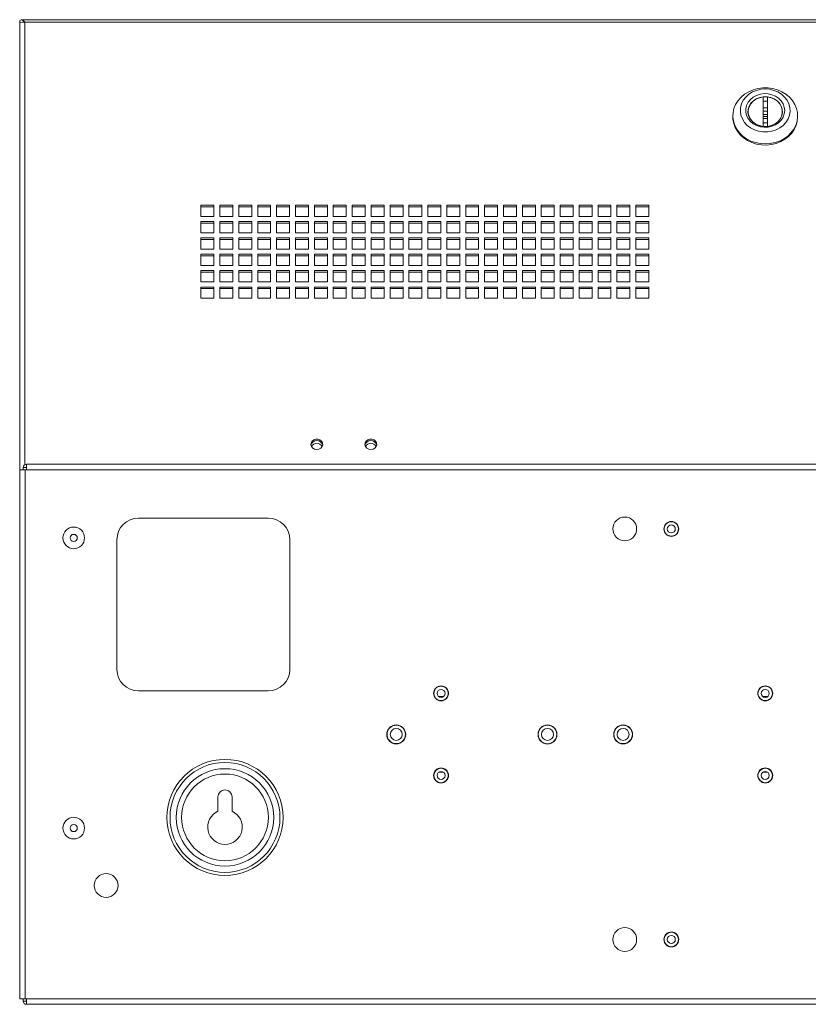
# Paper-space layout 'Sheet2' of a CAD drawing. Units: millimetres. Extents: x 74 to 2936, y 577 to 2964.
# Drawn here: x 2143 to 2508, y 1072 to 1527 of the extents above; entities that cross this region are included whole.
import ezdxf

# ---------------------------------------------------------------- set-up
doc = ezdxf.new("R2010")
doc.units = ezdxf.units.MM

psp = doc.layouts.new('Sheet2')

# ---------------------------------------------------------------- linework, layer by layer
at = {"color": 7, "linetype": 'Continuous', "lineweight": 0}
for p, q in [((2143.09, 1527.02), (2143.09, 1525.72)), ((2832.29, 1527.34), (2143.9, 1527.34)), ((2143.09, 1525.72), (2143.09, 1525.63)), ((2143.09, 1525.63), (2143.09, 1319.07)), ((2830.67, 1526.13), (2145.51, 1526.13)), ((2487.09, 1491.57), (2487.09, 1477.99)), ((2489.09, 1477.99), (2489.09, 1491.57)), ((2473.09, 1482.83), (2473.09, 1482.33)), ((2480.19, 1484.78), (2480.19, 1483.74)), ((2489.09, 1484.99), (2487.09, 1484.99)), ((2489.09, 1483.49), (2487.09, 1483.49)), ((2489.09, 1481.54), (2487.09, 1481.54)), ((2495.99, 1483.74), (2495.99, 1484.78)), ((2503.09, 1482.33), (2503.09, 1482.83)), ((2489.09, 1479.54), (2487.09, 1479.54)), ((2487.09, 1477.96), (2487.09, 1477.99)), ((2489.09, 1477.99), (2489.09, 1477.96)), ((2232.97, 1441.52), (2226.97, 1441.52)), ((2226.97, 1441.52), (2226.97, 1436.32)), ((2232.97, 1440.77), (2226.97, 1440.77)), ((2232.97, 1436.32), (2232.97, 1441.52)), ((2241.72, 1441.52), (2235.72, 1441.52)), ((2235.72, 1441.52), (2235.72, 1436.32)), ((2241.72, 1440.77), (2235.72, 1440.77)), ((2241.72, 1436.32), (2241.72, 1441.52)), ((2250.47, 1441.52), (2244.47, 1441.52)), ((2244.47, 1441.52), (2244.47, 1436.32)), ((2250.47, 1440.77), (2244.47, 1440.77)), ((2250.47, 1436.32), (2250.47, 1441.52)), ((2259.22, 1441.52), (2253.22, 1441.52)), ((2253.22, 1441.52), (2253.22, 1436.32)), ((2259.22, 1440.77), (2253.22, 1440.77)), ((2259.22, 1436.32), (2259.22, 1441.52)), ((2267.97, 1441.52), (2261.97, 1441.52)), ((2261.97, 1441.52), (2261.97, 1436.32)), ((2267.97, 1440.77), (2261.97, 1440.77)), ((2267.97, 1436.32), (2267.97, 1441.52)), ((2276.72, 1441.52), (2270.72, 1441.52)), ((2270.72, 1441.52), (2270.72, 1436.32)), ((2276.72, 1440.77), (2270.72, 1440.77)), ((2276.72, 1436.32), (2276.72, 1441.52)), ((2285.47, 1441.52), (2279.47, 1441.52)), ((2279.47, 1441.52), (2279.47, 1436.32)), ((2285.47, 1440.77), (2279.47, 1440.77)), ((2285.47, 1436.32), (2285.47, 1441.52)), ((2294.22, 1441.52), (2288.22, 1441.52)), ((2288.22, 1441.52), (2288.22, 1436.32)), ((2294.22, 1440.77), (2288.22, 1440.77)), ((2294.22, 1436.32), (2294.22, 1441.52)), ((2302.97, 1441.52), (2296.97, 1441.52)), ((2296.97, 1441.52), (2296.97, 1436.32)), ((2302.97, 1440.77), (2296.97, 1440.77)), ((2302.97, 1436.32), (2302.97, 1441.52)), ((2311.72, 1441.52), (2305.72, 1441.52)), ((2305.72, 1441.52), (2305.72, 1436.32)), ((2311.72, 1440.77), (2305.72, 1440.77)), ((2311.72, 1436.32), (2311.72, 1441.52)), ((2320.47, 1441.52), (2314.47, 1441.52)), ((2314.47, 1441.52), (2314.47, 1436.32)), ((2320.47, 1440.77), (2314.47, 1440.77)), ((2320.47, 1436.32), (2320.47, 1441.52)), ((2329.22, 1441.52), (2323.22, 1441.52)), ((2323.22, 1441.52), (2323.22, 1436.32)), ((2329.22, 1440.77), (2323.22, 1440.77)), ((2329.22, 1436.32), (2329.22, 1441.52)), ((2337.97, 1441.52), (2331.97, 1441.52)), ((2331.97, 1441.52), (2331.97, 1436.32)), ((2337.97, 1440.77), (2331.97, 1440.77)), ((2337.97, 1436.32), (2337.97, 1441.52)), ((2346.72, 1441.52), (2340.72, 1441.52)), ((2340.72, 1441.52), (2340.72, 1436.32)), ((2346.72, 1440.77), (2340.72, 1440.77)), ((2346.72, 1436.32), (2346.72, 1441.52)), ((2355.47, 1441.52), (2349.47, 1441.52)), ((2349.47, 1441.52), (2349.47, 1436.32)), ((2355.47, 1440.77), (2349.47, 1440.77)), ((2355.47, 1436.32), (2355.47, 1441.52)), ((2364.22, 1441.52), (2358.22, 1441.52)), ((2358.22, 1441.52), (2358.22, 1436.32)), ((2364.22, 1440.77), (2358.22, 1440.77)), ((2364.22, 1436.32), (2364.22, 1441.52)), ((2372.97, 1441.52), (2366.97, 1441.52)), ((2366.97, 1441.52), (2366.97, 1436.32)), ((2372.97, 1440.77), (2366.97, 1440.77)), ((2372.97, 1436.32), (2372.97, 1441.52)), ((2381.72, 1441.52), (2375.72, 1441.52)), ((2375.72, 1441.52), (2375.72, 1436.32)), ((2381.72, 1440.77), (2375.72, 1440.77)), ((2381.72, 1436.32), (2381.72, 1441.52)), ((2390.47, 1441.52), (2384.47, 1441.52)), ((2384.47, 1441.52), (2384.47, 1436.32)), ((2390.47, 1440.77), (2384.47, 1440.77)), ((2390.47, 1436.32), (2390.47, 1441.52)), ((2399.22, 1441.52), (2393.22, 1441.52)), ((2393.22, 1441.52), (2393.22, 1436.32)), ((2399.22, 1440.77), (2393.22, 1440.77)), ((2399.22, 1436.32), (2399.22, 1441.52)), ((2407.97, 1441.52), (2401.97, 1441.52)), ((2401.97, 1441.52), (2401.97, 1436.32)), ((2407.97, 1440.77), (2401.97, 1440.77)), ((2407.97, 1436.32), (2407.97, 1441.52)), ((2416.72, 1441.52), (2410.72, 1441.52)), ((2410.72, 1441.52), (2410.72, 1436.32)), ((2416.72, 1440.77), (2410.72, 1440.77)), ((2416.72, 1436.32), (2416.72, 1441.52)), ((2425.47, 1441.52), (2419.47, 1441.52)), ((2419.47, 1441.52), (2419.47, 1436.32)), ((2425.47, 1440.77), (2419.47, 1440.77)), ((2425.47, 1436.32), (2425.47, 1441.52)), ((2434.22, 1441.52), (2428.22, 1441.52)), ((2428.22, 1441.52), (2428.22, 1436.32)), ((2434.22, 1440.77), (2428.22, 1440.77)), ((2434.22, 1436.32), (2434.22, 1441.52)), ((2226.97, 1436.32), (2232.97, 1436.32)), ((2235.72, 1436.32), (2241.72, 1436.32)), ((2244.47, 1436.32), (2250.47, 1436.32)), ((2253.22, 1436.32), (2259.22, 1436.32)), ((2261.97, 1436.32), (2267.97, 1436.32)), ((2270.72, 1436.32), (2276.72, 1436.32)), ((2279.47, 1436.32), (2285.47, 1436.32)), ((2288.22, 1436.32), (2294.22, 1436.32)), ((2296.97, 1436.32), (2302.97, 1436.32)), ((2305.72, 1436.32), (2311.72, 1436.32)), ((2314.47, 1436.32), (2320.47, 1436.32)), ((2323.22, 1436.32), (2329.22, 1436.32)), ((2331.97, 1436.32), (2337.97, 1436.32)), ((2340.72, 1436.32), (2346.72, 1436.32)), ((2349.47, 1436.32), (2355.47, 1436.32)), ((2358.22, 1436.32), (2364.22, 1436.32)), ((2366.97, 1436.32), (2372.97, 1436.32)), ((2375.72, 1436.32), (2381.72, 1436.32)), ((2384.47, 1436.32), (2390.47, 1436.32)), ((2393.22, 1436.32), (2399.22, 1436.32)), ((2401.97, 1436.32), (2407.97, 1436.32)), ((2410.72, 1436.32), (2416.72, 1436.32)), ((2419.47, 1436.32), (2425.47, 1436.32)), ((2428.22, 1436.32), (2434.22, 1436.32)), ((2232.97, 1433.94), (2226.97, 1433.94)), ((2226.97, 1433.94), (2226.97, 1428.74)), ((2232.97, 1433.19), (2226.97, 1433.19)), ((2232.97, 1428.74), (2232.97, 1433.94)), ((2241.72, 1433.94), (2235.72, 1433.94)), ((2235.72, 1433.94), (2235.72, 1428.74)), ((2241.72, 1433.19), (2235.72, 1433.19)), ((2241.72, 1428.74), (2241.72, 1433.94)), ((2250.47, 1433.94), (2244.47, 1433.94)), ((2244.47, 1433.94), (2244.47, 1428.74)), ((2250.47, 1433.19), (2244.47, 1433.19)), ((2250.47, 1428.74), (2250.47, 1433.94)), ((2259.22, 1433.94), (2253.22, 1433.94)), ((2253.22, 1433.94), (2253.22, 1428.74)), ((2259.22, 1433.19), (2253.22, 1433.19)), ((2259.22, 1428.74), (2259.22, 1433.94)), ((2267.97, 1433.94), (2261.97, 1433.94)), ((2261.97, 1433.94), (2261.97, 1428.74)), ((2267.97, 1433.19), (2261.97, 1433.19)), ((2267.97, 1428.74), (2267.97, 1433.94)), ((2276.72, 1433.94), (2270.72, 1433.94)), ((2270.72, 1433.94), (2270.72, 1428.74)), ((2276.72, 1433.19), (2270.72, 1433.19)), ((2276.72, 1428.74), (2276.72, 1433.94)), ((2285.47, 1433.94), (2279.47, 1433.94)), ((2279.47, 1433.94), (2279.47, 1428.74)), ((2285.47, 1433.19), (2279.47, 1433.19)), ((2285.47, 1428.74), (2285.47, 1433.94)), ((2294.22, 1433.94), (2288.22, 1433.94)), ((2288.22, 1433.94), (2288.22, 1428.74)), ((2294.22, 1433.19), (2288.22, 1433.19)), ((2294.22, 1428.74), (2294.22, 1433.94)), ((2302.97, 1433.94), (2296.97, 1433.94)), ((2296.97, 1433.94), (2296.97, 1428.74)), ((2302.97, 1433.19), (2296.97, 1433.19)), ((2302.97, 1428.74), (2302.97, 1433.94)), ((2311.72, 1433.94), (2305.72, 1433.94)), ((2305.72, 1433.94), (2305.72, 1428.74)), ((2311.72, 1433.19), (2305.72, 1433.19)), ((2311.72, 1428.74), (2311.72, 1433.94)), ((2320.47, 1433.94), (2314.47, 1433.94)), ((2314.47, 1433.94), (2314.47, 1428.74)), ((2320.47, 1433.19), (2314.47, 1433.19)), ((2320.47, 1428.74), (2320.47, 1433.94)), ((2329.22, 1433.94), (2323.22, 1433.94)), ((2323.22, 1433.94), (2323.22, 1428.74)), ((2329.22, 1433.19), (2323.22, 1433.19)), ((2329.22, 1428.74), (2329.22, 1433.94)), ((2337.97, 1433.94), (2331.97, 1433.94)), ((2331.97, 1433.94), (2331.97, 1428.74)), ((2337.97, 1433.19), (2331.97, 1433.19)), ((2337.97, 1428.74), (2337.97, 1433.94)), ((2346.72, 1433.94), (2340.72, 1433.94)), ((2340.72, 1433.94), (2340.72, 1428.74)), ((2346.72, 1433.19), (2340.72, 1433.19)), ((2346.72, 1428.74), (2346.72, 1433.94)), ((2355.47, 1433.94), (2349.47, 1433.94)), ((2349.47, 1433.94), (2349.47, 1428.74)), ((2355.47, 1433.19), (2349.47, 1433.19)), ((2355.47, 1428.74), (2355.47, 1433.94)), ((2364.22, 1433.94), (2358.22, 1433.94)), ((2358.22, 1433.94), (2358.22, 1428.74)), ((2364.22, 1433.19), (2358.22, 1433.19)), ((2364.22, 1428.74), (2364.22, 1433.94)), ((2372.97, 1433.94), (2366.97, 1433.94)), ((2366.97, 1433.94), (2366.97, 1428.74)), ((2372.97, 1433.19), (2366.97, 1433.19)), ((2372.97, 1428.74), (2372.97, 1433.94)), ((2381.72, 1433.94), (2375.72, 1433.94)), ((2375.72, 1433.94), (2375.72, 1428.74)), ((2381.72, 1433.19), (2375.72, 1433.19)), ((2381.72, 1428.74), (2381.72, 1433.94)), ((2390.47, 1433.94), (2384.47, 1433.94)), ((2384.47, 1433.94), (2384.47, 1428.74)), ((2390.47, 1433.19), (2384.47, 1433.19)), ((2390.47, 1428.74), (2390.47, 1433.94)), ((2399.22, 1433.94), (2393.22, 1433.94)), ((2393.22, 1433.94), (2393.22, 1428.74)), ((2399.22, 1433.19), (2393.22, 1433.19)), ((2399.22, 1428.74), (2399.22, 1433.94)), ((2407.97, 1433.94), (2401.97, 1433.94)), ((2401.97, 1433.94), (2401.97, 1428.74)), ((2407.97, 1433.19), (2401.97, 1433.19)), ((2407.97, 1428.74), (2407.97, 1433.94)), ((2416.72, 1433.94), (2410.72, 1433.94)), ((2410.72, 1433.94), (2410.72, 1428.74)), ((2416.72, 1433.19), (2410.72, 1433.19)), ((2416.72, 1428.74), (2416.72, 1433.94)), ((2425.47, 1433.94), (2419.47, 1433.94)), ((2419.47, 1433.94), (2419.47, 1428.74)), ((2425.47, 1433.19), (2419.47, 1433.19)), ((2425.47, 1428.74), (2425.47, 1433.94)), ((2434.22, 1433.94), (2428.22, 1433.94)), ((2428.22, 1433.94), (2428.22, 1428.74)), ((2434.22, 1433.19), (2428.22, 1433.19)), ((2434.22, 1428.74), (2434.22, 1433.94)), ((2226.97, 1428.74), (2232.97, 1428.74)), ((2232.97, 1426.36), (2226.97, 1426.36)), ((2226.97, 1426.36), (2226.97, 1421.17)), ((2232.97, 1421.17), (2232.97, 1426.36)), ((2235.72, 1428.74), (2241.72, 1428.74)), ((2241.72, 1426.36), (2235.72, 1426.36)), ((2235.72, 1426.36), (2235.72, 1421.17)), ((2241.72, 1421.17), (2241.72, 1426.36)), ((2244.47, 1428.74), (2250.47, 1428.74)), ((2250.47, 1426.36), (2244.47, 1426.36)), ((2244.47, 1426.36), (2244.47, 1421.17)), ((2250.47, 1421.17), (2250.47, 1426.36)), ((2253.22, 1428.74), (2259.22, 1428.74)), ((2259.22, 1426.36), (2253.22, 1426.36)), ((2253.22, 1426.36), (2253.22, 1421.17)), ((2259.22, 1421.17), (2259.22, 1426.36)), ((2261.97, 1428.74), (2267.97, 1428.74)), ((2267.97, 1426.36), (2261.97, 1426.36)), ((2261.97, 1426.36), (2261.97, 1421.17)), ((2267.97, 1421.17), (2267.97, 1426.36)), ((2270.72, 1428.74), (2276.72, 1428.74)), ((2276.72, 1426.36), (2270.72, 1426.36)), ((2270.72, 1426.36), (2270.72, 1421.17)), ((2276.72, 1421.17), (2276.72, 1426.36)), ((2279.47, 1428.74), (2285.47, 1428.74)), ((2285.47, 1426.36), (2279.47, 1426.36)), ((2279.47, 1426.36), (2279.47, 1421.17)), ((2285.47, 1421.17), (2285.47, 1426.36)), ((2288.22, 1428.74), (2294.22, 1428.74)), ((2294.22, 1426.36), (2288.22, 1426.36)), ((2288.22, 1426.36), (2288.22, 1421.17)), ((2294.22, 1421.17), (2294.22, 1426.36)), ((2296.97, 1428.74), (2302.97, 1428.74)), ((2302.97, 1426.36), (2296.97, 1426.36)), ((2296.97, 1426.36), (2296.97, 1421.17)), ((2302.97, 1421.17), (2302.97, 1426.36)), ((2305.72, 1428.74), (2311.72, 1428.74)), ((2311.72, 1426.36), (2305.72, 1426.36)), ((2305.72, 1426.36), (2305.72, 1421.17)), ((2311.72, 1421.17), (2311.72, 1426.36)), ((2314.47, 1428.74), (2320.47, 1428.74)), ((2320.47, 1426.36), (2314.47, 1426.36)), ((2314.47, 1426.36), (2314.47, 1421.17)), ((2320.47, 1421.17), (2320.47, 1426.36)), ((2323.22, 1428.74), (2329.22, 1428.74)), ((2329.22, 1426.36), (2323.22, 1426.36)), ((2323.22, 1426.36), (2323.22, 1421.17)), ((2329.22, 1421.17), (2329.22, 1426.36)), ((2331.97, 1428.74), (2337.97, 1428.74)), ((2337.97, 1426.36), (2331.97, 1426.36)), ((2331.97, 1426.36), (2331.97, 1421.17)), ((2337.97, 1421.17), (2337.97, 1426.36)), ((2340.72, 1428.74), (2346.72, 1428.74)), ((2346.72, 1426.36), (2340.72, 1426.36)), ((2340.72, 1426.36), (2340.72, 1421.17)), ((2346.72, 1421.17), (2346.72, 1426.36)), ((2349.47, 1428.74), (2355.47, 1428.74)), ((2355.47, 1426.36), (2349.47, 1426.36)), ((2349.47, 1426.36), (2349.47, 1421.17)), ((2355.47, 1421.17), (2355.47, 1426.36)), ((2358.22, 1428.74), (2364.22, 1428.74)), ((2364.22, 1426.36), (2358.22, 1426.36)), ((2358.22, 1426.36), (2358.22, 1421.17)), ((2364.22, 1421.17), (2364.22, 1426.36)), ((2366.97, 1428.74), (2372.97, 1428.74)), ((2372.97, 1426.36), (2366.97, 1426.36)), ((2366.97, 1426.36), (2366.97, 1421.17)), ((2372.97, 1421.17), (2372.97, 1426.36)), ((2375.72, 1428.74), (2381.72, 1428.74)), ((2381.72, 1426.36), (2375.72, 1426.36)), ((2375.72, 1426.36), (2375.72, 1421.17)), ((2381.72, 1421.17), (2381.72, 1426.36)), ((2384.47, 1428.74), (2390.47, 1428.74)), ((2390.47, 1426.36), (2384.47, 1426.36)), ((2384.47, 1426.36), (2384.47, 1421.17)), ((2390.47, 1421.17), (2390.47, 1426.36)), ((2393.22, 1428.74), (2399.22, 1428.74)), ((2399.22, 1426.36), (2393.22, 1426.36)), ((2393.22, 1426.36), (2393.22, 1421.17)), ((2399.22, 1421.17), (2399.22, 1426.36)), ((2401.97, 1428.74), (2407.97, 1428.74)), ((2407.97, 1426.36), (2401.97, 1426.36)), ((2401.97, 1426.36), (2401.97, 1421.17)), ((2407.97, 1421.17), (2407.97, 1426.36)), ((2410.72, 1428.74), (2416.72, 1428.74)), ((2416.72, 1426.36), (2410.72, 1426.36)), ((2410.72, 1426.36), (2410.72, 1421.17)), ((2416.72, 1421.17), (2416.72, 1426.36)), ((2419.47, 1428.74), (2425.47, 1428.74)), ((2425.47, 1426.36), (2419.47, 1426.36)), ((2419.47, 1426.36), (2419.47, 1421.17)), ((2425.47, 1421.17), (2425.47, 1426.36)), ((2428.22, 1428.74), (2434.22, 1428.74)), ((2434.22, 1426.36), (2428.22, 1426.36)), ((2428.22, 1426.36), (2428.22, 1421.17)), ((2434.22, 1421.17), (2434.22, 1426.36)), ((2232.97, 1425.61), (2226.97, 1425.61)), ((2241.72, 1425.61), (2235.72, 1425.61)), ((2250.47, 1425.61), (2244.47, 1425.61)), ((2259.22, 1425.61), (2253.22, 1425.61)), ((2267.97, 1425.61), (2261.97, 1425.61)), ((2276.72, 1425.61), (2270.72, 1425.61)), ((2285.47, 1425.61), (2279.47, 1425.61)), ((2294.22, 1425.61), (2288.22, 1425.61)), ((2302.97, 1425.61), (2296.97, 1425.61)), ((2311.72, 1425.61), (2305.72, 1425.61)), ((2320.47, 1425.61), (2314.47, 1425.61)), ((2329.22, 1425.61), (2323.22, 1425.61)), ((2337.97, 1425.61), (2331.97, 1425.61)), ((2346.72, 1425.61), (2340.72, 1425.61)), ((2355.47, 1425.61), (2349.47, 1425.61)), ((2364.22, 1425.61), (2358.22, 1425.61)), ((2372.97, 1425.61), (2366.97, 1425.61)), ((2381.72, 1425.61), (2375.72, 1425.61)), ((2390.47, 1425.61), (2384.47, 1425.61)), ((2399.22, 1425.61), (2393.22, 1425.61)), ((2407.97, 1425.61), (2401.97, 1425.61)), ((2416.72, 1425.61), (2410.72, 1425.61)), ((2425.47, 1425.61), (2419.47, 1425.61)), ((2434.22, 1425.61), (2428.22, 1425.61)), ((2226.97, 1421.17), (2232.97, 1421.17)), ((2232.97, 1418.79), (2226.97, 1418.79)), ((2226.97, 1418.79), (2226.97, 1413.59)), ((2232.97, 1418.04), (2226.97, 1418.04)), ((2232.97, 1413.59), (2232.97, 1418.79)), ((2235.72, 1421.17), (2241.72, 1421.17)), ((2241.72, 1418.79), (2235.72, 1418.79)), ((2235.72, 1418.79), (2235.72, 1413.59)), ((2241.72, 1418.04), (2235.72, 1418.04)), ((2241.72, 1413.59), (2241.72, 1418.79)), ((2244.47, 1421.17), (2250.47, 1421.17)), ((2250.47, 1418.79), (2244.47, 1418.79)), ((2244.47, 1418.79), (2244.47, 1413.59)), ((2250.47, 1418.04), (2244.47, 1418.04)), ((2250.47, 1413.59), (2250.47, 1418.79)), ((2253.22, 1421.17), (2259.22, 1421.17)), ((2259.22, 1418.79), (2253.22, 1418.79)), ((2253.22, 1418.79), (2253.22, 1413.59)), ((2259.22, 1418.04), (2253.22, 1418.04)), ((2259.22, 1413.59), (2259.22, 1418.79)), ((2261.97, 1421.17), (2267.97, 1421.17)), ((2267.97, 1418.79), (2261.97, 1418.79)), ((2261.97, 1418.79), (2261.97, 1413.59)), ((2267.97, 1418.04), (2261.97, 1418.04)), ((2267.97, 1413.59), (2267.97, 1418.79)), ((2270.72, 1421.17), (2276.72, 1421.17)), ((2276.72, 1418.79), (2270.72, 1418.79)), ((2270.72, 1418.79), (2270.72, 1413.59)), ((2276.72, 1418.04), (2270.72, 1418.04)), ((2276.72, 1413.59), (2276.72, 1418.79)), ((2279.47, 1421.17), (2285.47, 1421.17)), ((2285.47, 1418.79), (2279.47, 1418.79)), ((2279.47, 1418.79), (2279.47, 1413.59)), ((2285.47, 1418.04), (2279.47, 1418.04)), ((2285.47, 1413.59), (2285.47, 1418.79)), ((2288.22, 1421.17), (2294.22, 1421.17)), ((2294.22, 1418.79), (2288.22, 1418.79)), ((2288.22, 1418.79), (2288.22, 1413.59)), ((2294.22, 1418.04), (2288.22, 1418.04)), ((2294.22, 1413.59), (2294.22, 1418.79)), ((2296.97, 1421.17), (2302.97, 1421.17)), ((2302.97, 1418.79), (2296.97, 1418.79)), ((2296.97, 1418.79), (2296.97, 1413.59)), ((2302.97, 1418.04), (2296.97, 1418.04)), ((2302.97, 1413.59), (2302.97, 1418.79)), ((2305.72, 1421.17), (2311.72, 1421.17)), ((2311.72, 1418.79), (2305.72, 1418.79)), ((2305.72, 1418.79), (2305.72, 1413.59)), ((2311.72, 1418.04), (2305.72, 1418.04)), ((2311.72, 1413.59), (2311.72, 1418.79)), ((2314.47, 1421.17), (2320.47, 1421.17)), ((2320.47, 1418.79), (2314.47, 1418.79)), ((2314.47, 1418.79), (2314.47, 1413.59)), ((2320.47, 1418.04), (2314.47, 1418.04)), ((2320.47, 1413.59), (2320.47, 1418.79)), ((2323.22, 1421.17), (2329.22, 1421.17)), ((2329.22, 1418.79), (2323.22, 1418.79)), ((2323.22, 1418.79), (2323.22, 1413.59)), ((2329.22, 1418.04), (2323.22, 1418.04)), ((2329.22, 1413.59), (2329.22, 1418.79)), ((2331.97, 1421.17), (2337.97, 1421.17)), ((2337.97, 1418.79), (2331.97, 1418.79)), ((2331.97, 1418.79), (2331.97, 1413.59)), ((2337.97, 1418.04), (2331.97, 1418.04)), ((2337.97, 1413.59), (2337.97, 1418.79)), ((2340.72, 1421.17), (2346.72, 1421.17)), ((2346.72, 1418.79), (2340.72, 1418.79)), ((2340.72, 1418.79), (2340.72, 1413.59)), ((2346.72, 1418.04), (2340.72, 1418.04)), ((2346.72, 1413.59), (2346.72, 1418.79)), ((2349.47, 1421.17), (2355.47, 1421.17)), ((2355.47, 1418.79), (2349.47, 1418.79)), ((2349.47, 1418.79), (2349.47, 1413.59)), ((2355.47, 1418.04), (2349.47, 1418.04)), ((2355.47, 1413.59), (2355.47, 1418.79)), ((2358.22, 1421.17), (2364.22, 1421.17)), ((2364.22, 1418.79), (2358.22, 1418.79)), ((2358.22, 1418.79), (2358.22, 1413.59)), ((2364.22, 1418.04), (2358.22, 1418.04)), ((2364.22, 1413.59), (2364.22, 1418.79)), ((2366.97, 1421.17), (2372.97, 1421.17)), ((2372.97, 1418.79), (2366.97, 1418.79)), ((2366.97, 1418.79), (2366.97, 1413.59)), ((2372.97, 1418.04), (2366.97, 1418.04)), ((2372.97, 1413.59), (2372.97, 1418.79)), ((2375.72, 1421.17), (2381.72, 1421.17)), ((2381.72, 1418.79), (2375.72, 1418.79)), ((2375.72, 1418.79), (2375.72, 1413.59)), ((2381.72, 1418.04), (2375.72, 1418.04)), ((2381.72, 1413.59), (2381.72, 1418.79)), ((2384.47, 1421.17), (2390.47, 1421.17)), ((2390.47, 1418.79), (2384.47, 1418.79)), ((2384.47, 1418.79), (2384.47, 1413.59)), ((2390.47, 1418.04), (2384.47, 1418.04)), ((2390.47, 1413.59), (2390.47, 1418.79)), ((2393.22, 1421.17), (2399.22, 1421.17)), ((2399.22, 1418.79), (2393.22, 1418.79)), ((2393.22, 1418.79), (2393.22, 1413.59)), ((2399.22, 1418.04), (2393.22, 1418.04)), ((2399.22, 1413.59), (2399.22, 1418.79)), ((2401.97, 1421.17), (2407.97, 1421.17)), ((2407.97, 1418.79), (2401.97, 1418.79)), ((2401.97, 1418.79), (2401.97, 1413.59)), ((2407.97, 1418.04), (2401.97, 1418.04)), ((2407.97, 1413.59), (2407.97, 1418.79)), ((2410.72, 1421.17), (2416.72, 1421.17)), ((2416.72, 1418.79), (2410.72, 1418.79)), ((2410.72, 1418.79), (2410.72, 1413.59)), ((2416.72, 1418.04), (2410.72, 1418.04)), ((2416.72, 1413.59), (2416.72, 1418.79)), ((2419.47, 1421.17), (2425.47, 1421.17)), ((2425.47, 1418.79), (2419.47, 1418.79)), ((2419.47, 1418.79), (2419.47, 1413.59)), ((2425.47, 1418.04), (2419.47, 1418.04)), ((2425.47, 1413.59), (2425.47, 1418.79)), ((2428.22, 1421.17), (2434.22, 1421.17)), ((2434.22, 1418.79), (2428.22, 1418.79)), ((2428.22, 1418.79), (2428.22, 1413.59)), ((2434.22, 1418.04), (2428.22, 1418.04)), ((2434.22, 1413.59), (2434.22, 1418.79)), ((2226.97, 1413.59), (2232.97, 1413.59)), ((2235.72, 1413.59), (2241.72, 1413.59)), ((2244.47, 1413.59), (2250.47, 1413.59)), ((2253.22, 1413.59), (2259.22, 1413.59)), ((2261.97, 1413.59), (2267.97, 1413.59)), ((2270.72, 1413.59), (2276.72, 1413.59)), ((2279.47, 1413.59), (2285.47, 1413.59)), ((2288.22, 1413.59), (2294.22, 1413.59)), ((2296.97, 1413.59), (2302.97, 1413.59)), ((2305.72, 1413.59), (2311.72, 1413.59)), ((2314.47, 1413.59), (2320.47, 1413.59)), ((2323.22, 1413.59), (2329.22, 1413.59)), ((2331.97, 1413.59), (2337.97, 1413.59)), ((2340.72, 1413.59), (2346.72, 1413.59)), ((2349.47, 1413.59), (2355.47, 1413.59)), ((2358.22, 1413.59), (2364.22, 1413.59)), ((2366.97, 1413.59), (2372.97, 1413.59)), ((2375.72, 1413.59), (2381.72, 1413.59)), ((2384.47, 1413.59), (2390.47, 1413.59)), ((2393.22, 1413.59), (2399.22, 1413.59)), ((2401.97, 1413.59), (2407.97, 1413.59)), ((2410.72, 1413.59), (2416.72, 1413.59)), ((2419.47, 1413.59), (2425.47, 1413.59)), ((2428.22, 1413.59), (2434.22, 1413.59)), ((2232.97, 1411.21), (2226.97, 1411.21)), ((2226.97, 1411.21), (2226.97, 1406.01)), ((2232.97, 1410.46), (2226.97, 1410.46)), ((2232.97, 1406.01), (2232.97, 1411.21)), ((2241.72, 1411.21), (2235.72, 1411.21)), ((2235.72, 1411.21), (2235.72, 1406.01)), ((2241.72, 1410.46), (2235.72, 1410.46)), ((2241.72, 1406.01), (2241.72, 1411.21)), ((2250.47, 1411.21), (2244.47, 1411.21)), ((2244.47, 1411.21), (2244.47, 1406.01)), ((2250.47, 1410.46), (2244.47, 1410.46)), ((2250.47, 1406.01), (2250.47, 1411.21)), ((2259.22, 1411.21), (2253.22, 1411.21)), ((2253.22, 1411.21), (2253.22, 1406.01)), ((2259.22, 1410.46), (2253.22, 1410.46)), ((2259.22, 1406.01), (2259.22, 1411.21)), ((2267.97, 1411.21), (2261.97, 1411.21)), ((2261.97, 1411.21), (2261.97, 1406.01)), ((2267.97, 1410.46), (2261.97, 1410.46)), ((2267.97, 1406.01), (2267.97, 1411.21)), ((2276.72, 1411.21), (2270.72, 1411.21)), ((2270.72, 1411.21), (2270.72, 1406.01)), ((2276.72, 1410.46), (2270.72, 1410.46)), ((2276.72, 1406.01), (2276.72, 1411.21)), ((2285.47, 1411.21), (2279.47, 1411.21)), ((2279.47, 1411.21), (2279.47, 1406.01)), ((2285.47, 1410.46), (2279.47, 1410.46)), ((2285.47, 1406.01), (2285.47, 1411.21)), ((2294.22, 1411.21), (2288.22, 1411.21)), ((2288.22, 1411.21), (2288.22, 1406.01)), ((2294.22, 1410.46), (2288.22, 1410.46)), ((2294.22, 1406.01), (2294.22, 1411.21)), ((2302.97, 1411.21), (2296.97, 1411.21)), ((2296.97, 1411.21), (2296.97, 1406.01)), ((2302.97, 1410.46), (2296.97, 1410.46)), ((2302.97, 1406.01), (2302.97, 1411.21)), ((2311.72, 1411.21), (2305.72, 1411.21)), ((2305.72, 1411.21), (2305.72, 1406.01)), ((2311.72, 1410.46), (2305.72, 1410.46)), ((2311.72, 1406.01), (2311.72, 1411.21)), ((2320.47, 1411.21), (2314.47, 1411.21)), ((2314.47, 1411.21), (2314.47, 1406.01)), ((2320.47, 1410.46), (2314.47, 1410.46)), ((2320.47, 1406.01), (2320.47, 1411.21)), ((2329.22, 1411.21), (2323.22, 1411.21)), ((2323.22, 1411.21), (2323.22, 1406.01)), ((2329.22, 1410.46), (2323.22, 1410.46)), ((2329.22, 1406.01), (2329.22, 1411.21)), ((2337.97, 1411.21), (2331.97, 1411.21)), ((2331.97, 1411.21), (2331.97, 1406.01)), ((2337.97, 1410.46), (2331.97, 1410.46)), ((2337.97, 1406.01), (2337.97, 1411.21)), ((2346.72, 1411.21), (2340.72, 1411.21)), ((2340.72, 1411.21), (2340.72, 1406.01)), ((2346.72, 1410.46), (2340.72, 1410.46)), ((2346.72, 1406.01), (2346.72, 1411.21)), ((2355.47, 1411.21), (2349.47, 1411.21)), ((2349.47, 1411.21), (2349.47, 1406.01)), ((2355.47, 1410.46), (2349.47, 1410.46)), ((2355.47, 1406.01), (2355.47, 1411.21)), ((2364.22, 1411.21), (2358.22, 1411.21)), ((2358.22, 1411.21), (2358.22, 1406.01)), ((2364.22, 1410.46), (2358.22, 1410.46)), ((2364.22, 1406.01), (2364.22, 1411.21)), ((2372.97, 1411.21), (2366.97, 1411.21)), ((2366.97, 1411.21), (2366.97, 1406.01)), ((2372.97, 1410.46), (2366.97, 1410.46)), ((2372.97, 1406.01), (2372.97, 1411.21)), ((2381.72, 1411.21), (2375.72, 1411.21)), ((2375.72, 1411.21), (2375.72, 1406.01)), ((2381.72, 1410.46), (2375.72, 1410.46)), ((2381.72, 1406.01), (2381.72, 1411.21)), ((2390.47, 1411.21), (2384.47, 1411.21)), ((2384.47, 1411.21), (2384.47, 1406.01)), ((2390.47, 1410.46), (2384.47, 1410.46)), ((2390.47, 1406.01), (2390.47, 1411.21)), ((2399.22, 1411.21), (2393.22, 1411.21)), ((2393.22, 1411.21), (2393.22, 1406.01)), ((2399.22, 1410.46), (2393.22, 1410.46)), ((2399.22, 1406.01), (2399.22, 1411.21)), ((2407.97, 1411.21), (2401.97, 1411.21)), ((2401.97, 1411.21), (2401.97, 1406.01)), ((2407.97, 1410.46), (2401.97, 1410.46)), ((2407.97, 1406.01), (2407.97, 1411.21)), ((2416.72, 1411.21), (2410.72, 1411.21)), ((2410.72, 1411.21), (2410.72, 1406.01)), ((2416.72, 1410.46), (2410.72, 1410.46)), ((2416.72, 1406.01), (2416.72, 1411.21)), ((2425.47, 1411.21), (2419.47, 1411.21)), ((2419.47, 1411.21), (2419.47, 1406.01)), ((2425.47, 1410.46), (2419.47, 1410.46)), ((2425.47, 1406.01), (2425.47, 1411.21)), ((2434.22, 1411.21), (2428.22, 1411.21)), ((2428.22, 1411.21), (2428.22, 1406.01)), ((2434.22, 1410.46), (2428.22, 1410.46)), ((2434.22, 1406.01), (2434.22, 1411.21)), ((2226.97, 1406.01), (2232.97, 1406.01)), ((2232.97, 1403.63), (2226.97, 1403.63)), ((2226.97, 1403.63), (2226.97, 1398.43)), ((2232.97, 1398.43), (2232.97, 1403.63)), ((2235.72, 1406.01), (2241.72, 1406.01)), ((2241.72, 1403.63), (2235.72, 1403.63)), ((2235.72, 1403.63), (2235.72, 1398.43)), ((2241.72, 1398.43), (2241.72, 1403.63)), ((2244.47, 1406.01), (2250.47, 1406.01)), ((2250.47, 1403.63), (2244.47, 1403.63)), ((2244.47, 1403.63), (2244.47, 1398.43)), ((2250.47, 1398.43), (2250.47, 1403.63)), ((2253.22, 1406.01), (2259.22, 1406.01)), ((2259.22, 1403.63), (2253.22, 1403.63)), ((2253.22, 1403.63), (2253.22, 1398.43)), ((2259.22, 1398.43), (2259.22, 1403.63)), ((2261.97, 1406.01), (2267.97, 1406.01)), ((2267.97, 1403.63), (2261.97, 1403.63)), ((2261.97, 1403.63), (2261.97, 1398.43)), ((2267.97, 1398.43), (2267.97, 1403.63)), ((2270.72, 1406.01), (2276.72, 1406.01)), ((2276.72, 1403.63), (2270.72, 1403.63)), ((2270.72, 1403.63), (2270.72, 1398.43)), ((2276.72, 1398.43), (2276.72, 1403.63)), ((2279.47, 1406.01), (2285.47, 1406.01)), ((2285.47, 1403.63), (2279.47, 1403.63)), ((2279.47, 1403.63), (2279.47, 1398.43)), ((2285.47, 1398.43), (2285.47, 1403.63)), ((2288.22, 1406.01), (2294.22, 1406.01)), ((2294.22, 1403.63), (2288.22, 1403.63)), ((2288.22, 1403.63), (2288.22, 1398.43)), ((2294.22, 1398.43), (2294.22, 1403.63)), ((2296.97, 1406.01), (2302.97, 1406.01)), ((2302.97, 1403.63), (2296.97, 1403.63)), ((2296.97, 1403.63), (2296.97, 1398.43)), ((2302.97, 1398.43), (2302.97, 1403.63)), ((2305.72, 1406.01), (2311.72, 1406.01)), ((2311.72, 1403.63), (2305.72, 1403.63)), ((2305.72, 1403.63), (2305.72, 1398.43)), ((2311.72, 1398.43), (2311.72, 1403.63)), ((2314.47, 1406.01), (2320.47, 1406.01)), ((2320.47, 1403.63), (2314.47, 1403.63)), ((2314.47, 1403.63), (2314.47, 1398.43)), ((2320.47, 1398.43), (2320.47, 1403.63)), ((2323.22, 1406.01), (2329.22, 1406.01)), ((2329.22, 1403.63), (2323.22, 1403.63)), ((2323.22, 1403.63), (2323.22, 1398.43)), ((2329.22, 1398.43), (2329.22, 1403.63)), ((2331.97, 1406.01), (2337.97, 1406.01)), ((2337.97, 1403.63), (2331.97, 1403.63)), ((2331.97, 1403.63), (2331.97, 1398.43)), ((2337.97, 1398.43), (2337.97, 1403.63)), ((2340.72, 1406.01), (2346.72, 1406.01)), ((2346.72, 1403.63), (2340.72, 1403.63)), ((2340.72, 1403.63), (2340.72, 1398.43)), ((2346.72, 1398.43), (2346.72, 1403.63)), ((2349.47, 1406.01), (2355.47, 1406.01)), ((2355.47, 1403.63), (2349.47, 1403.63)), ((2349.47, 1403.63), (2349.47, 1398.43)), ((2355.47, 1398.43), (2355.47, 1403.63)), ((2358.22, 1406.01), (2364.22, 1406.01)), ((2364.22, 1403.63), (2358.22, 1403.63)), ((2358.22, 1403.63), (2358.22, 1398.43)), ((2364.22, 1398.43), (2364.22, 1403.63)), ((2366.97, 1406.01), (2372.97, 1406.01)), ((2372.97, 1403.63), (2366.97, 1403.63)), ((2366.97, 1403.63), (2366.97, 1398.43)), ((2372.97, 1398.43), (2372.97, 1403.63)), ((2375.72, 1406.01), (2381.72, 1406.01)), ((2381.72, 1403.63), (2375.72, 1403.63)), ((2375.72, 1403.63), (2375.72, 1398.43)), ((2381.72, 1398.43), (2381.72, 1403.63)), ((2384.47, 1406.01), (2390.47, 1406.01)), ((2390.47, 1403.63), (2384.47, 1403.63)), ((2384.47, 1403.63), (2384.47, 1398.43)), ((2390.47, 1398.43), (2390.47, 1403.63)), ((2393.22, 1406.01), (2399.22, 1406.01)), ((2399.22, 1403.63), (2393.22, 1403.63)), ((2393.22, 1403.63), (2393.22, 1398.43)), ((2399.22, 1398.43), (2399.22, 1403.63)), ((2401.97, 1406.01), (2407.97, 1406.01)), ((2407.97, 1403.63), (2401.97, 1403.63)), ((2401.97, 1403.63), (2401.97, 1398.43)), ((2407.97, 1398.43), (2407.97, 1403.63)), ((2410.72, 1406.01), (2416.72, 1406.01)), ((2416.72, 1403.63), (2410.72, 1403.63)), ((2410.72, 1403.63), (2410.72, 1398.43)), ((2416.72, 1398.43), (2416.72, 1403.63)), ((2419.47, 1406.01), (2425.47, 1406.01)), ((2425.47, 1403.63), (2419.47, 1403.63)), ((2419.47, 1403.63), (2419.47, 1398.43)), ((2425.47, 1398.43), (2425.47, 1403.63)), ((2428.22, 1406.01), (2434.22, 1406.01)), ((2434.22, 1403.63), (2428.22, 1403.63)), ((2428.22, 1403.63), (2428.22, 1398.43)), ((2434.22, 1398.43), (2434.22, 1403.63)), ((2232.97, 1402.88), (2226.97, 1402.88)), ((2241.72, 1402.88), (2235.72, 1402.88)), ((2250.47, 1402.88), (2244.47, 1402.88)), ((2259.22, 1402.88), (2253.22, 1402.88)), ((2267.97, 1402.88), (2261.97, 1402.88)), ((2276.72, 1402.88), (2270.72, 1402.88)), ((2285.47, 1402.88), (2279.47, 1402.88)), ((2294.22, 1402.88), (2288.22, 1402.88)), ((2302.97, 1402.88), (2296.97, 1402.88)), ((2311.72, 1402.88), (2305.72, 1402.88)), ((2320.47, 1402.88), (2314.47, 1402.88)), ((2329.22, 1402.88), (2323.22, 1402.88)), ((2337.97, 1402.88), (2331.97, 1402.88)), ((2346.72, 1402.88), (2340.72, 1402.88)), ((2355.47, 1402.88), (2349.47, 1402.88)), ((2364.22, 1402.88), (2358.22, 1402.88)), ((2372.97, 1402.88), (2366.97, 1402.88)), ((2381.72, 1402.88), (2375.72, 1402.88)), ((2390.47, 1402.88), (2384.47, 1402.88)), ((2399.22, 1402.88), (2393.22, 1402.88)), ((2407.97, 1402.88), (2401.97, 1402.88)), ((2416.72, 1402.88), (2410.72, 1402.88)), ((2425.47, 1402.88), (2419.47, 1402.88)), ((2434.22, 1402.88), (2428.22, 1402.88)), ((2226.97, 1398.43), (2232.97, 1398.43)), ((2235.72, 1398.43), (2241.72, 1398.43)), ((2244.47, 1398.43), (2250.47, 1398.43)), ((2253.22, 1398.43), (2259.22, 1398.43)), ((2261.97, 1398.43), (2267.97, 1398.43)), ((2270.72, 1398.43), (2276.72, 1398.43)), ((2279.47, 1398.43), (2285.47, 1398.43)), ((2288.22, 1398.43), (2294.22, 1398.43)), ((2296.97, 1398.43), (2302.97, 1398.43)), ((2305.72, 1398.43), (2311.72, 1398.43)), ((2314.47, 1398.43), (2320.47, 1398.43)), ((2323.22, 1398.43), (2329.22, 1398.43)), ((2331.97, 1398.43), (2337.97, 1398.43)), ((2340.72, 1398.43), (2346.72, 1398.43)), ((2349.47, 1398.43), (2355.47, 1398.43)), ((2358.22, 1398.43), (2364.22, 1398.43)), ((2366.97, 1398.43), (2372.97, 1398.43)), ((2375.72, 1398.43), (2381.72, 1398.43)), ((2384.47, 1398.43), (2390.47, 1398.43)), ((2393.22, 1398.43), (2399.22, 1398.43)), ((2401.97, 1398.43), (2407.97, 1398.43)), ((2410.72, 1398.43), (2416.72, 1398.43)), ((2419.47, 1398.43), (2425.47, 1398.43)), ((2428.22, 1398.43), (2434.22, 1398.43)), ((2146.19, 1321.67), (2146.19, 1319.07)), ((2829.99, 1321.67), (2146.19, 1321.67)), ((2143.09, 1319.07), (2143.09, 1074.27)), ((2143.09, 1319.07), (2145.69, 1319.07)), ((2146.19, 1320.17), (2144.69, 1320.17)), ((2144.69, 1320.17), (2144.69, 1319.07)), ((2146.19, 1319.07), (2145.69, 1319.07)), ((2145.69, 1319.07), (2145.69, 1074.27)), ((2146.19, 1320.17), (2146.19, 1319.07)), ((2829.99, 1319.07), (2146.19, 1319.07)), ((2198.09, 1296.67), (2258.09, 1296.67)), ((2188.09, 1226.67), (2188.09, 1286.67)), ((2268.09, 1286.67), (2268.09, 1226.67)), ((2258.09, 1216.67), (2198.09, 1216.67)), ((2336.88, 1214.17), (2339.3, 1214.17)), ((2486.88, 1214.17), (2489.3, 1214.17)), ((2339.02, 1179.17), (2337.16, 1179.17)), ((2489.02, 1179.17), (2487.16, 1179.17)), ((2234.84, 1167.67), (2234.84, 1160.98)), ((2241.34, 1160.98), (2241.34, 1167.67)), ((2145.69, 1074.27), (2143.09, 1074.27)), ((2144.69, 1074.27), (2144.69, 1073.17)), ((2146.19, 1073.17), (2144.69, 1073.17)), ((2145.69, 1074.27), (2146.19, 1074.27)), ((2146.19, 1074.27), (2829.99, 1074.27)), ((2146.19, 1074.27), (2146.19, 1071.67)), ((2146.19, 1074.27), (2146.19, 1073.17)), ((2146.19, 1071.67), (2829.99, 1071.67))]:
    psp.add_line(p, q, dxfattribs=at)
at = {"color": 8, "linetype": 'Continuous', "lineweight": 0}
psp.add_line((2145.51, 1526.13), (2145.51, 1321.51), dxfattribs=at)
at = {"color": 7, "linetype": 'Continuous', "lineweight": 0, "flags": 128}
for points in [[(2145.51, 1526.13), (2144.91, 1526.84), (2144.3, 1527.26), (2143.7, 1527.32), (2143.09, 1527.02)], [(2143.09, 1525.63), (2143.21, 1525.86), (2143.6, 1526.08), (2144.21, 1526.2), (2144.98, 1526.2), (2145.51, 1526.13)], [(2488.09, 1469.84), (2490.38, 1469.99), (2492.62, 1470.44), (2494.75, 1471.19), (2496.72, 1472.2), (2498.49, 1473.47), (2500.02, 1474.95), (2501.27, 1476.62), (2502.21, 1478.44), (2502.82, 1480.36), (2503.08, 1482.33), (2502.99, 1484.32), (2502.56, 1486.27), (2501.78, 1488.14), (2500.68, 1489.89), (2499.29, 1491.47), (2497.63, 1492.85), (2495.76, 1494), (2493.7, 1494.88), (2491.51, 1495.48), (2489.24, 1495.78), (2486.94, 1495.78), (2484.67, 1495.48), (2482.48, 1494.88), (2480.43, 1494), (2478.55, 1492.85), (2476.89, 1491.47), (2475.5, 1489.89), (2474.4, 1488.14), (2473.63, 1486.27), (2473.19, 1484.32), (2473.1, 1482.33), (2473.37, 1480.36), (2473.97, 1478.44), (2474.91, 1476.62), (2476.16, 1474.95), (2477.69, 1473.47), (2479.46, 1472.2), (2481.44, 1471.19), (2483.57, 1470.44), (2485.8, 1469.99), (2488.09, 1469.84)], [(2488.09, 1495.29), (2490.14, 1495.13), (2492.13, 1494.65), (2493.99, 1493.88), (2495.66, 1492.83), (2497.08, 1491.54), (2498.22, 1490.05), (2499.03, 1488.41), (2499.49, 1486.67), (2499.58, 1484.88), (2499.3, 1483.11), (2498.67, 1481.42), (2497.69, 1479.84), (2496.4, 1478.45), (2494.85, 1477.27), (2493.08, 1476.36), (2491.15, 1475.73), (2489.12, 1475.41), (2487.06, 1475.41), (2485.03, 1475.73), (2483.1, 1476.36), (2481.33, 1477.27), (2479.78, 1478.45), (2478.49, 1479.84), (2477.52, 1481.42), (2476.88, 1483.11), (2476.6, 1484.88), (2476.7, 1486.67), (2477.15, 1488.41), (2477.96, 1490.05), (2479.1, 1491.54), (2480.52, 1492.83), (2482.19, 1493.88), (2484.05, 1494.65), (2486.04, 1495.13), (2488.09, 1495.29)], [(2497.09, 1485.33), (2496.91, 1483.76), (2496.36, 1482.26), (2495.48, 1480.88), (2494.29, 1479.68), (2492.85, 1478.72), (2491.22, 1478.02), (2489.45, 1477.63), (2487.64, 1477.55), (2485.84, 1477.78), (2484.13, 1478.33), (2482.58, 1479.17), (2481.26, 1480.25), (2480.22, 1481.55), (2479.5, 1483), (2479.14, 1484.54), (2479.14, 1486.12), (2479.5, 1487.66), (2480.22, 1489.11), (2481.26, 1490.41), (2482.58, 1491.49), (2484.13, 1492.33), (2485.84, 1492.88), (2487.64, 1493.11), (2489.45, 1493.03), (2491.22, 1492.64), (2492.85, 1491.94), (2494.29, 1490.98), (2495.48, 1489.78), (2496.36, 1488.4), (2496.91, 1486.9), (2497.09, 1485.33)], [(2488.09, 1477.9), (2486.37, 1478.06), (2484.73, 1478.54), (2483.25, 1479.31), (2481.99, 1480.34), (2481.02, 1481.58), (2480.38, 1482.98), (2480.1, 1484.45), (2480.2, 1485.95), (2480.66, 1487.39), (2481.47, 1488.72), (2482.59, 1489.86), (2483.97, 1490.77), (2485.54, 1491.4), (2487.23, 1491.72), (2488.96, 1491.72), (2490.65, 1491.4), (2492.22, 1490.77), (2493.59, 1489.86), (2494.71, 1488.72), (2495.52, 1487.39), (2495.99, 1485.95), (2496.08, 1484.45), (2495.8, 1482.98), (2495.16, 1481.58), (2494.19, 1480.34), (2492.93, 1479.31), (2491.45, 1478.54), (2489.81, 1478.06), (2488.09, 1477.9)], [(2487.09, 1477.99), (2485.39, 1478.35), (2483.82, 1479.02), (2482.46, 1479.98), (2481.38, 1481.17), (2480.63, 1482.54), (2480.24, 1484.02), (2480.24, 1485.54), (2480.63, 1487.02), (2481.38, 1488.39), (2482.46, 1489.58), (2483.82, 1490.54), (2485.39, 1491.21), (2487.09, 1491.57)], [(2489.09, 1491.57), (2490.79, 1491.21), (2492.36, 1490.54), (2493.72, 1489.58), (2494.8, 1488.39), (2495.56, 1487.02), (2495.94, 1485.54), (2495.94, 1484.02), (2495.56, 1482.54), (2494.8, 1481.17), (2493.72, 1479.98), (2492.36, 1479.02), (2490.79, 1478.35), (2489.09, 1477.99)], [(2489.09, 1486.57), (2488.09, 1486.62), (2487.09, 1486.57)], [(2473.09, 1482.33), (2473.14, 1481.34), (2473.49, 1479.37), (2474.18, 1477.47), (2475.2, 1475.69), (2476.52, 1474.06), (2478.11, 1472.63), (2479.94, 1471.43), (2481.96, 1470.48), (2484.12, 1469.8), (2486.37, 1469.43), (2488.67, 1469.35), (2490.95, 1469.58), (2493.16, 1470.1), (2495.26, 1470.92), (2497.18, 1472), (2498.9, 1473.32), (2500.36, 1474.86), (2501.53, 1476.57), (2502.39, 1478.41), (2502.92, 1480.35), (2503.09, 1482.33), (2503.09, 1482.33)], [(2489.09, 1482.52), (2488.09, 1482.61), (2487.09, 1482.52)], [(2280.59, 1328.46), (2281.59, 1328.62), (2282.46, 1329.09), (2283.08, 1329.79), (2283.35, 1330.64), (2283.26, 1331.52), (2282.81, 1332.31), (2282.05, 1332.91), (2281.1, 1333.22), (2280.08, 1333.22), (2279.13, 1332.91), (2278.38, 1332.31), (2277.92, 1331.52), (2277.83, 1330.64), (2278.11, 1329.79), (2278.72, 1329.09), (2279.59, 1328.62), (2280.59, 1328.46)], [(2305.59, 1328.46), (2306.59, 1328.62), (2307.46, 1329.09), (2308.08, 1329.79), (2308.35, 1330.64), (2308.26, 1331.52), (2307.81, 1332.31), (2307.05, 1332.91), (2306.1, 1333.22), (2305.08, 1333.22), (2304.13, 1332.91), (2303.38, 1332.31), (2302.92, 1331.52), (2302.83, 1330.64), (2303.11, 1329.79), (2303.72, 1329.09), (2304.59, 1328.62), (2305.59, 1328.46)]]:
    psp.add_lwpolyline(points, dxfattribs=at)
at = {"color": 7, "linetype": 'Continuous', "lineweight": 0}
for centre, radius in [((2423.09, 1291.67), 5.5), ((2444.64, 1291.67), 3.45), ((2444.64, 1291.67), 3.35), ((2168.09, 1287.52), 5), ((2444.64, 1291.67), 1.85), ((2168.09, 1287.52), 1.65), ((2338.09, 1215.57), 3.45), ((2338.09, 1215.57), 3.35), ((2338.09, 1215.57), 1.85), ((2488.09, 1215.57), 3.45), ((2488.09, 1215.57), 3.35), ((2488.09, 1215.57), 1.85), ((2317.34, 1196.57), 4.38), ((2317.34, 1196.57), 4.27), ((2317.34, 1196.57), 2.77), ((2387.34, 1196.57), 4.38), ((2387.34, 1196.57), 4.28), ((2387.34, 1196.57), 2.77), ((2422.34, 1196.57), 4.38), ((2422.34, 1196.57), 4.27), ((2422.34, 1196.57), 2.77), ((2238.09, 1158.17), 26.85), ((2238.09, 1158.17), 25.44), ((2238.09, 1158.17), 22.55), ((2338.09, 1177.57), 3.45), ((2338.09, 1177.57), 3.35), ((2488.09, 1177.57), 3.45), ((2488.09, 1177.57), 3.35), ((2238.09, 1158.17), 20.07), ((2338.09, 1177.57), 1.85), ((2488.09, 1177.57), 1.85), ((2168.09, 1153.22), 5), ((2168.09, 1153.22), 1.65), ((2183.09, 1126.67), 5.5), ((2423.09, 1101.67), 5.5), ((2444.64, 1101.67), 3.45), ((2444.64, 1101.67), 3.35), ((2444.64, 1101.67), 1.85)]:
    psp.add_circle(centre, radius, dxfattribs=at)
for centre, radius, start, end in [((2488.09, 1480.51), 9.11, 83.699, 96.301), ((2280.59, 1329.76), 2.84, 14.9065, 165.0935), ((2280.59, 1329.76), 2.84, 14.9263, 165.0737), ((2280.59, 1328.37), 2.93, 30.6638, 149.3362), ((2305.59, 1329.76), 2.84, 14.9065, 165.0935), ((2305.59, 1329.76), 2.84, 14.9263, 165.0737), ((2305.59, 1328.37), 2.93, 30.6638, 149.3362), ((2146.19, 1320.17), 1.5, 90, 180), ((2146.19, 1320.17), 0.001, 90, 180), ((2198.09, 1286.67), 10, 90, 180), ((2258.09, 1286.67), 10, 0, 90), ((2198.09, 1226.67), 10, 180, 270), ((2258.09, 1226.67), 10, 270, 0), ((2238.09, 1167.67), 3.25, 0, 180), ((2238.09, 1153.67), 8, 113.9695, 66.0305), ((2146.19, 1073.17), 1.5, 180, 270), ((2146.19, 1073.17), 0.001, 180, 270)]:
    psp.add_arc(centre, radius, start, end, dxfattribs=at)

doc.saveas('drawing.dxf')
